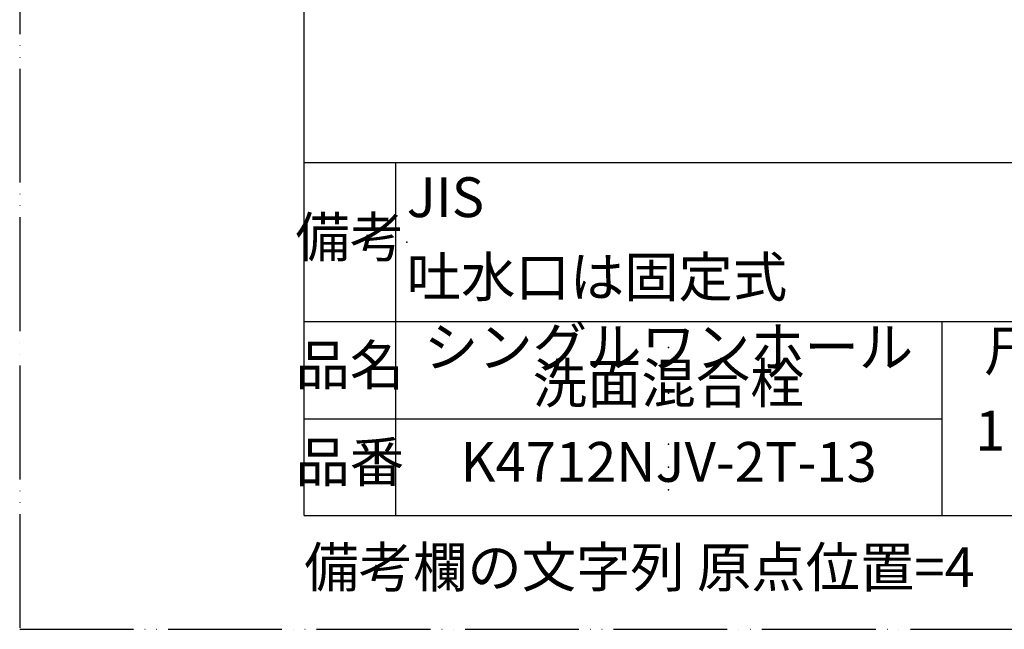
# Model space of a CAD drawing. Units: millimetres. Extents: x 0 to 1068, y 0 to 1485.
# Drawn here: x 0 to 432, y 0 to 268 of the extents above; entities that cross this region are included whole.
import ezdxf

# ---------------------------------------------------------------- set-up
doc = ezdxf.new("R2010")
doc.units = ezdxf.units.MM
doc.linetypes.add('PHANTOM', pattern=[13, 10, -1, 0, -1, 0, -1])
doc.layers.add('1', color=7, linetype='Continuous')
doc.styles.add('CONVERTER_11', font='MS Mincho.ttf', dxfattribs={"width": 0.89})
doc.styles.add('CONVERTER_12', font='txt.shx', dxfattribs={"width": 0.9})

# ---------------------------------------------------------------- blocks, each defined once
blk = doc.blocks.new('開示A4')
at = {"layer": '1', "color": 4, "linetype": 'PHANTOM'}
for p, q in [((0, 297), (0, 0)), ((0, 0), (210, 0))]:
    blk.add_line(p, q, dxfattribs=at)
at = {"layer": '1', "color": 7, "linetype": 'Continuous'}
for p, q in [((25, 10), (25, 148.5)), ((25, 41), (200, 41)), ((200, 27), (25, 27)), ((25, 10), (105, 10))]:
    blk.add_line(p, q, dxfattribs=at)
at = {"layer": '1', "color": 2, "linetype": 'Continuous'}
for p, q in [((33, 41), (33, 27)), ((33, 27), (33, 10)), ((81, 27), (81, 10)), ((25, 18.5), (81, 18.5))]:
    blk.add_line(p, q, dxfattribs=at)
at = {"layer": '1', "color": 4}
for p in [(34, 34), (57, 24.75), (57, 22.75), (57, 20.75), (85.25, 17), (57, 16.25), (57, 14.25), (57, 12.25)]:
    blk.add_point(p, dxfattribs=at)
at = {"layer": '1', "color": 2, "char_height": 3.5, "attachment_point": 5, "style": 'CONVERTER_11'}
for s, insert, line_spacing_factor in [('備考', (29, 34), 0.454545), ('尺度', (89.5, 24), 0.545455), ('品名', (29, 22.75), 0.727273), ('品番', (29, 14.25), 0.727273)]:
    blk.add_mtext(s, dxfattribs=dict(at, insert=insert, line_spacing_factor=line_spacing_factor))
at = {"layer": '1', "color": 250, "insert": (25, 5), "char_height": 3.5, "attachment_point": 4, "line_spacing_factor": 0.545455, "style": 'CONVERTER_11'}
blk.add_mtext('備考欄の文字列 原点位置=4', dxfattribs=at)

msp = doc.modelspace()

# ---------------------------------------------------------------- block references
at = {"layer": '1', "xscale": 5, "yscale": 5, "zscale": 5}
msp.add_blockref('開示A4', (0, 0), dxfattribs=at)

# ---------------------------------------------------------------- texts
at = {"color": 7, "char_height": 17.5, "attachment_point": 5}
for s, insert, line_spacing_factor, style in [('シングルワンホール\\P\u3000\u3000洗面混合栓', (285, 113.75), 0.545455, 'CONVERTER_11'), ('K4712NJV-2T-13', (285, 71.25), 0.720288, 'CONVERTER_12')]:
    msp.add_mtext(s, dxfattribs=dict(at, insert=insert, line_spacing_factor=line_spacing_factor, style=style))
at = {"layer": '1', "color": 7, "char_height": 17.5}
for s, insert, attachment_point, line_spacing_factor, style in [('JIS', (170, 187.5), 4, 0.720288, 'CONVERTER_12'), ('吐水口は固定式', (170, 152.5), 4, 0.545455, 'CONVERTER_11'), ('1', (426.25, 85), 5, 0.720288, 'CONVERTER_12')]:
    msp.add_mtext(s, dxfattribs=dict(at, insert=insert, attachment_point=attachment_point, line_spacing_factor=line_spacing_factor, style=style))

doc.saveas('drawing.dxf')
